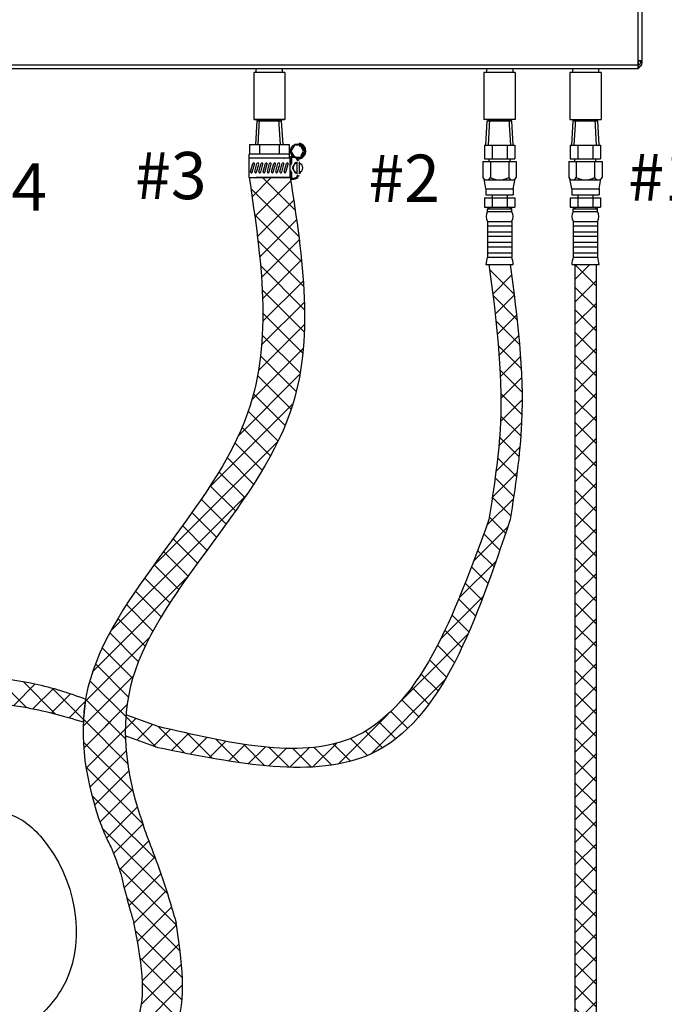
# Model space of a CAD drawing. Extents: x -188 to -71, y -49 to 42.
# Drawn here: x -132 to -112, y -32 to -1 of the extents above; entities that cross this region are included whole.
import ezdxf

# ---------------------------------------------------------------- set-up
doc = ezdxf.new("R2010")
doc.units = 0
doc.header["$LTSCALE"] = 1.5
doc.header["$MEASUREMENT"] = 0
doc.layers.get('0').update_dxf_attribs({"linetype": 'CONTINUOUS'})
doc.layers.add('DIM', color=7, linetype='CONTINUOUS')
doc.layers.add('hose', color=7, linetype='CONTINUOUS')

msp = doc.modelspace()

# ---------------------------------------------------------------- hatches: boundary and pattern name
at = {"layer": 'hose', "linetype": 'Continuous'}
h = msp.add_hatch(dxfattribs=at)
h.set_pattern_fill('ANSI37', color=256, scale=4, style=0)
h.set_pattern_definition([(45, (-154.76746, -14.9072), (-0.3535534, 0.3535534), []), (135, (-154.76746, -14.9072), (-0.3535534, -0.3535534), [])])
edge = h.paths.add_edge_path()
edge.add_spline(control_points=[(-146.181, -42.657), (-145.167, -43.038), (-143.052, -43.845), (-140.664, -46.312), (-138.448, -46.347), (-137.452, -46.363)], knot_values=[0.075273, 0.075273, 0.075273, 0.075273, 3.31214, 6.844685, 9.729782, 9.729782, 9.729782, 9.729782], degree=3, periodic=0)
edge.add_spline(control_points=[(-137.452, -46.363), (-134.707, -46.343), (-130.411, -46.312), (-124.242, -44.352), (-119.716, -40.6), (-114.47, -38.164), (-114.082, -35.581), (-114.031, -34.14)], knot_values=[0, 0, 0, 0, 8.218589, 12.859389, 18.883519, 26.572013, 26.967664, 26.967664, 26.967664, 26.967664], degree=3, periodic=0)
edge.add_line((-114.031, -34.14), (-114.031, -8.31))
edge.add_line((-114.031, -8.31), (-114.697, -8.31))
edge.add_line((-114.697, -8.31), (-114.697, -34.031))
edge.add_spline(control_points=[(-114.697, -34.031), (-114.712, -34.566), (-114.794, -37.485), (-120.168, -39.993), (-124.469, -43.621), (-130.551, -45.559), (-134.712, -45.592), (-137.411, -45.614)], knot_values=[0, 0, 0, 0, 1.560977, 8.527904, 14.719046, 19.095513, 27.173177, 27.173177, 27.173177, 27.173177], degree=3, periodic=0)
edge.add_spline(control_points=[(-137.411, -45.614), (-138.367, -45.542), (-140.451, -45.387), (-142.81, -43.087), (-144.904, -42.387), (-145.948, -42.038)], knot_values=[0, 0, 0, 0, 2.795484, 6.096693, 9.376293, 9.376293, 9.376293, 9.376293], degree=3, periodic=0)
edge.add_line((-145.948, -42.038), (-146.181, -42.657))
edge = h.paths.add_edge_path(flags=17)
edge.add_line((-114.697, -8.31), (-114.031, -8.31))
edge.add_line((-114.697, -8.31), (-114.031, -8.31))

# ---------------------------------------------------------------- linework, layer by layer
at = {"color": 7, "linetype": 'Continuous'}
for p, q in [((-112.704, -2.157), (-112.704, 13.64)), ((-112.581, -1.976), (-112.581, 13.459)), ((-140.996, -2.035), (-112.704, -2.035)), ((-140.996, -2.157), (-112.704, -2.157)), ((-124.698, -2.28), (-124.698, -2.157)), ((-123.875, -2.28), (-123.875, -2.157)), ((-117.47, -2.157), (-117.47, -2.28)), ((-116.647, -2.157), (-116.647, -2.28)), ((-114.775, -2.157), (-114.775, -2.28)), ((-113.952, -2.157), (-113.952, -2.28)), ((-112.581, -1.912), (-112.704, -1.912)), ((-112.699, -1.917), (-112.64, -1.917)), ((-112.699, -2.037), (-112.699, -1.917)), ((-112.64, -1.912), (-112.64, -1.979)), ((-123.796, -2.28), (-124.776, -2.28)), ((-124.776, -2.28), (-124.776, -3.75)), ((-123.796, -2.28), (-123.796, -3.75)), ((-116.569, -2.28), (-117.549, -2.28)), ((-117.549, -2.28), (-117.549, -3.75)), ((-116.569, -2.28), (-116.569, -3.75)), ((-113.874, -2.28), (-114.854, -2.28)), ((-114.854, -2.28), (-114.854, -3.75)), ((-113.874, -2.28), (-113.874, -3.75)), ((-123.796, -3.75), (-124.776, -3.75)), ((-116.569, -3.75), (-117.549, -3.75))]:
    msp.add_line(p, q, dxfattribs=at)
for p, q in [((-124.763, -3.75), (-123.81, -3.75)), ((-124.715, -4.539), (-124.671, -3.8)), ((-124.671, -3.8), (-124.59, -3.75)), ((-124.671, -3.8), (-123.899, -3.8)), ((-124.637, -4.539), (-124.59, -3.75)), ((-124.59, -3.75), (-123.983, -3.75)), ((-123.936, -4.539), (-123.983, -3.75)), ((-123.899, -3.8), (-123.983, -3.75)), ((-123.857, -4.539), (-123.902, -3.799)), ((-117.489, -4.557), (-117.444, -3.8)), ((-117.444, -3.8), (-117.362, -3.75)), ((-117.444, -3.8), (-116.671, -3.8)), ((-117.411, -4.557), (-117.362, -3.75)), ((-117.362, -3.75), (-116.755, -3.75)), ((-116.707, -4.557), (-116.755, -3.75)), ((-116.671, -3.8), (-116.755, -3.75)), ((-116.629, -4.557), (-116.674, -3.799)), ((-114.794, -4.557), (-114.749, -3.8)), ((-114.749, -3.8), (-114.667, -3.75)), ((-114.749, -3.8), (-113.976, -3.8)), ((-114.716, -4.557), (-114.667, -3.75)), ((-114.667, -3.75), (-114.06, -3.75)), ((-114.012, -4.557), (-114.06, -3.75)), ((-113.976, -3.8), (-114.06, -3.75)), ((-113.934, -4.557), (-113.979, -3.799)), ((-124.909, -4.539), (-124.909, -4.847)), ((-124.909, -4.539), (-123.663, -4.539)), ((-124.598, -4.539), (-124.598, -4.847)), ((-123.975, -4.539), (-123.975, -4.847)), ((-123.663, -4.539), (-123.663, -4.847)), ((-117.533, -4.557), (-116.585, -4.557)), ((-117.533, -4.557), (-117.533, -4.984)), ((-117.296, -4.557), (-117.296, -4.984)), ((-116.822, -4.557), (-116.822, -4.984)), ((-116.585, -4.557), (-116.585, -4.984)), ((-114.838, -4.557), (-113.89, -4.557)), ((-114.838, -4.557), (-114.838, -4.984)), ((-114.601, -4.557), (-114.601, -4.984)), ((-114.127, -4.557), (-114.127, -4.984)), ((-113.89, -4.557), (-113.89, -4.984)), ((-123.655, -4.847), (-124.918, -4.847)), ((-124.918, -4.964), (-124.918, -4.847)), ((-123.655, -4.964), (-123.655, -4.847)), ((-123.63, -4.964), (-124.918, -4.964)), ((-124.918, -5.58), (-124.918, -4.964)), ((-124.875, -5.39), (-124.806, -5.139)), ((-124.821, -5.406), (-124.752, -5.154)), ((-124.743, -5.39), (-124.674, -5.139)), ((-124.689, -5.406), (-124.619, -5.154)), ((-124.611, -5.39), (-124.542, -5.139)), ((-124.557, -5.406), (-124.487, -5.154)), ((-124.479, -5.39), (-124.41, -5.139)), ((-124.424, -5.406), (-124.355, -5.154)), ((-124.348, -5.39), (-124.279, -5.139)), ((-124.294, -5.406), (-124.224, -5.154)), ((-124.216, -5.39), (-124.147, -5.139)), ((-124.161, -5.406), (-124.092, -5.154)), ((-124.084, -5.39), (-124.015, -5.139)), ((-124.029, -5.406), (-123.96, -5.154)), ((-123.952, -5.39), (-123.883, -5.139)), ((-123.897, -5.406), (-123.828, -5.154)), ((-123.834, -4.964), (-123.809, -4.964)), ((-123.82, -5.39), (-123.751, -5.139)), ((-123.765, -5.406), (-123.696, -5.154)), ((-123.63, -5.58), (-123.63, -4.964)), ((-123.602, -5.184), (-123.602, -4.964)), ((-123.577, -5.139), (-123.577, -4.964)), ((-123.425, -5.002), (-123.425, -4.994)), ((-123.424, -5.08), (-123.424, -5.465)), ((-123.35, -5.08), (-123.35, -5.465)), ((-117.582, -5.078), (-116.536, -5.078)), ((-117.582, -5.078), (-117.582, -5.579)), ((-117.533, -4.984), (-116.585, -4.984)), ((-117.39, -5.078), (-117.39, -4.984)), ((-117.345, -5.078), (-117.345, -5.579)), ((-116.773, -5.078), (-116.773, -5.579)), ((-116.728, -5.078), (-116.728, -4.984)), ((-116.536, -5.078), (-116.536, -5.579)), ((-114.887, -5.078), (-113.841, -5.078)), ((-114.887, -5.078), (-114.887, -5.579)), ((-114.838, -4.984), (-113.89, -4.984)), ((-114.695, -5.078), (-114.695, -4.984)), ((-114.65, -5.078), (-114.65, -5.579)), ((-114.078, -5.078), (-114.078, -5.579)), ((-114.033, -5.078), (-114.033, -4.984)), ((-113.841, -5.078), (-113.841, -5.579))]:
    msp.add_line(p, q)
at = {"linetype": 'Continuous'}
for p, q in [((-114.854, -3.75), (-113.874, -3.75)), ((-124.829, -6.182), (-124.228, -5.58)), ((-124.741, -6.801), (-123.616, -5.676)), ((-123.475, -6.601), (-124.496, -5.58)), ((-123.362, -7.422), (-124.868, -5.916)), ((-124.66, -7.427), (-123.522, -6.289)), ((-123.27, -8.221), (-124.75, -6.741)), ((-124.589, -8.063), (-123.432, -6.906)), ((-123.207, -8.991), (-124.645, -7.553)), ((-124.533, -8.714), (-123.348, -7.53)), ((-123.178, -9.727), (-124.563, -8.342)), ((-124.498, -9.386), (-123.276, -8.164)), ((-117.392, -8.31), (-116.726, -8.31)), ((-114.697, -8.31), (-114.031, -8.31)), ((-124.492, -10.087), (-123.219, -8.815)), ((-123.187, -10.426), (-124.509, -9.103)), ((-124.528, -10.831), (-123.184, -9.487)), ((-123.233, -11.086), (-124.49, -9.829)), ((-124.627, -11.637), (-123.18, -10.189)), ((-123.318, -11.708), (-124.507, -10.519)), ((-124.833, -12.55), (-123.219, -10.936)), ((-123.44, -12.293), (-124.562, -11.172)), ((-125.259, -13.683), (-123.325, -11.749)), ((-123.598, -12.842), (-124.654, -11.787)), ((-123.79, -13.358), (-124.782, -12.365)), ((-126.183, -15.314), (-123.546, -12.677)), ((-124.009, -13.846), (-124.946, -12.909)), ((-124.25, -14.312), (-125.142, -13.42)), ((-127.952, -17.791), (-124.01, -13.848)), ((-124.507, -14.762), (-125.365, -13.904)), ((-124.779, -15.198), (-125.608, -14.368)), ((-125.06, -15.623), (-125.868, -14.815)), ((-125.35, -16.041), (-126.141, -15.249)), ((-129.268, -19.813), (-125.023, -15.569)), ((-125.645, -16.453), (-126.424, -15.674)), ((-125.943, -16.861), (-126.714, -16.09)), ((-126.243, -17.269), (-127.01, -16.502)), ((-126.542, -17.677), (-127.308, -16.911)), ((-126.838, -18.088), (-127.608, -17.318)), ((-127.128, -18.505), (-127.906, -17.727)), ((-129.835, -21.087), (-126.842, -18.094)), ((-127.411, -18.929), (-128.201, -18.139)), ((-127.683, -19.364), (-128.491, -18.556)), ((-127.941, -19.813), (-128.773, -18.982)), ((-128.18, -20.281), (-129.043, -19.419)), ((-130.065, -22.025), (-128.04, -20)), ((-128.394, -20.774), (-129.298, -19.87)), ((-128.576, -21.3), (-129.535, -20.341)), ((-128.713, -21.87), (-129.745, -20.838)), ((-130.133, -22.8), (-128.551, -21.218)), ((-128.793, -22.497), (-129.922, -21.368)), ((-130.113, -23.487), (-128.755, -22.128)), ((-128.805, -23.192), (-130.052, -21.945)), ((-128.734, -23.97), (-130.124, -22.58)), ((-130.037, -24.118), (-128.809, -22.89)), ((-128.562, -24.849), (-130.126, -23.285)), ((-129.921, -24.709), (-128.781, -23.569)), ((-128.263, -25.856), (-130.044, -24.074)), ((-129.776, -25.271), (-128.699, -24.194)), ((-129.207, -25.618), (-129.858, -24.967)), ((-129.604, -25.806), (-128.578, -24.781)), ((-129.398, -26.307), (-128.43, -25.339)), ((-127.854, -26.972), (-129.207, -25.618)), ((-129.176, -26.793), (-128.259, -25.875)), ((-127.488, -28.045), (-129.526, -26.007)), ((-128.987, -27.31), (-128.07, -26.393)), ((-128.842, -27.872), (-127.878, -26.908)), ((-127.201, -29.039), (-129.017, -27.223)), ((-128.694, -28.432), (-127.688, -27.426)), ((-128.547, -28.992), (-127.541, -27.986)), ((-127.086, -29.86), (-128.759, -28.187)), ((-128.426, -29.551), (-127.356, -28.481)), ((-128.278, -30.111), (-127.201, -29.034)), ((-127.015, -30.696), (-128.488, -29.223)), ((-128.267, -30.781), (-127.116, -29.63)), ((-127.027, -31.391), (-128.337, -30.08)), ((-128.299, -31.521), (-127.043, -30.264)), ((-127.128, -31.997), (-128.264, -30.861)), ((-131.424, -35.326), (-127.009, -30.912))]:
    msp.add_line(p, q, dxfattribs=at)
msp.add_lwpolyline([(-123.276, -4.94), (-123.165, -4.747), (-123.276, -4.555), (-123.498, -4.555), (-123.609, -4.747), (-123.498, -4.94)], close=True)
for points in [[(-123.298, -4.901), (-123.209, -4.747), (-123.298, -4.593), (-123.35, -4.593)], [(-123.424, -5.118), (-123.476, -5.118), (-123.565, -5.272), (-123.476, -5.426), (-123.424, -5.426)]]:
    msp.add_lwpolyline(points)
msp.add_circle((-123.387, -4.747), 0.232)
at = {"color": 7, "linetype": 'Continuous'}
for centre, radius, start, end in [((-112.704, -1.976), 0.122, 270, 0), ((-112.763, -2.035), 0.122, 298.7623, 335.086), ((-112.701, -1.979), 0.0612, 270, 0)]:
    msp.add_arc(centre, radius, start, end, dxfattribs=at)
for centre, radius, start, end in [((-123.387, -4.747), 0.248, 277.6677, 82.3323), ((-123.55, -5.204), 0.292, 63.2937, 111.1888), ((-123.444, -4.994), 0.0567, 0, 63.2937), ((-124.779, -5.146), 0.0284, 344.6143, 164.6143), ((-124.647, -5.146), 0.0284, 344.6143, 164.6143), ((-124.515, -5.146), 0.0284, 344.6143, 164.6143), ((-124.383, -5.146), 0.0284, 344.6143, 164.6143), ((-124.252, -5.146), 0.0284, 344.6143, 164.6143), ((-124.12, -5.146), 0.0284, 344.6143, 164.6143), ((-123.988, -5.146), 0.0284, 344.6143, 164.6143), ((-123.855, -5.146), 0.0284, 344.6143, 164.6143), ((-123.723, -5.146), 0.0284, 344.6143, 164.6143), ((-123.55, -5.204), 0.254, 63.2937, 108.5824), ((-123.387, -5.272), 0.154, 103.8865, 256.1135), ((-123.444, -4.994), 0.0185, 0, 63.2937), ((-123.387, -5.002), 0.0382, 180, 270), ((-123.349, -4.988), 0.0382, 180, 262.3323), ((-123.387, -5.272), 0.154, 283.8865, 76.1135)]:
    msp.add_arc(centre, radius, start, end)
for points in [[(-144.663, -41.627), (-146.655, -41.261), (-148.303, -40.071), (-149.631, -39.202), (-149.906, -38.424), (-149.837, -37.372), (-148.464, -36.571), (-147.617, -35.107), (-148.258, -34.215), (-149.105, -32.819), (-149.341, -31.259), (-149.304, -28.844), (-148.241, -27.187), (-147.984, -25.284), (-147.875, -23.015), (-147.398, -21.185), (-145.237, -20.599), (-143.791, -20.172), (-143.029, -19.908), (-142.443, -20.034), (-141.877, -20.751), (-141.851, -21.802), (-142.219, -22.535), (-142.24, -24.307), (-141.627, -24.903), (-139.399, -26.144), (-138.574, -27.34), (-135.52, -27.958), (-133.91, -25.855), (-132.59, -25.525), (-131.422, -26.313), (-130.679, -30.808), (-131.752, -32.128), (-137.076, -34.107), (-139.967, -34.12), (-141.164, -33.666), (-142.196, -34.367), (-143.393, -35.646), (-143.599, -37.584), (-143.97, -39.976), (-144.24, -41.577), (-144.669, -41.627)], [(-129.638, -25.717), (-129.42, -26.258), (-129.232, -26.65)], [(-129.187, -26.765), (-129.031, -27.182), (-128.927, -27.511), (-128.889, -27.696)], [(-142.922, -36.44), (-131.992, -34.359), (-128.453, -32.075), (-128.54, -28.959)], [(-142.573, -37.72), (-131.013, -35.162), (-127.233, -32.318), (-127.213, -28.955)]]:
    msp.add_spline(points, degree=3)
at = {"layer": 'DIM'}
for p, q in [((-124.918, -5.58), (-123.655, -5.58)), ((-117.392, -8.31), (-116.726, -8.31)), ((-114.697, -8.31), (-114.031, -8.31))]:
    msp.add_line(p, q, dxfattribs=at)
at = {"layer": 'hose'}
for p, q in [((-123.602, -5.58), (-123.602, -5.36)), ((-123.577, -5.58), (-123.577, -5.405)), ((-123.425, -5.542), (-123.425, -5.55)), ((-123.387, -5.556), (-123.387, -5.55)), ((-123.63, -5.58), (-124.697, -5.58)), ((-123.834, -5.58), (-123.809, -5.58)), ((-117.486, -5.934), (-117.546, -5.62)), ((-117.466, -5.648), (-116.652, -5.648)), ((-116.632, -5.934), (-116.572, -5.62)), ((-114.791, -5.934), (-114.851, -5.62)), ((-114.771, -5.648), (-113.957, -5.648)), ((-113.937, -5.934), (-113.877, -5.62)), ((-117.486, -5.934), (-116.632, -5.934)), ((-117.486, -5.934), (-117.486, -6.124)), ((-117.486, -6.124), (-116.632, -6.124)), ((-117.296, -6.124), (-117.296, -6.504)), ((-116.822, -6.124), (-116.822, -6.504)), ((-116.632, -5.934), (-116.632, -6.124)), ((-114.791, -5.934), (-113.937, -5.934)), ((-114.791, -5.934), (-114.791, -6.124)), ((-114.791, -6.124), (-113.937, -6.124)), ((-114.601, -6.124), (-114.601, -6.504)), ((-114.127, -6.124), (-114.127, -6.504)), ((-113.937, -5.934), (-113.937, -6.124)), ((-117.533, -6.218), (-117.533, -6.504)), ((-117.533, -6.218), (-116.585, -6.218)), ((-116.585, -6.218), (-116.585, -6.504)), ((-114.838, -6.218), (-114.838, -6.504)), ((-114.838, -6.218), (-113.89, -6.218)), ((-113.89, -6.218), (-113.89, -6.504)), ((-117.533, -6.504), (-116.585, -6.504)), ((-117.439, -6.563), (-117.356, -6.504)), ((-117.439, -6.563), (-116.679, -6.563)), ((-117.439, -6.637), (-117.439, -6.563)), ((-117.439, -6.637), (-116.679, -6.637)), ((-116.679, -6.563), (-116.762, -6.504)), ((-116.679, -6.637), (-116.679, -6.563)), ((-114.838, -6.504), (-113.89, -6.504)), ((-114.744, -6.563), (-114.661, -6.504)), ((-114.744, -6.563), (-113.984, -6.563)), ((-114.744, -6.637), (-114.744, -6.563)), ((-114.744, -6.637), (-113.984, -6.637)), ((-113.984, -6.563), (-114.067, -6.504)), ((-113.984, -6.637), (-113.984, -6.563)), ((-117.439, -6.955), (-117.439, -8.072)), ((-117.439, -6.955), (-116.679, -6.955)), ((-117.439, -7.092), (-116.679, -7.092)), ((-116.679, -6.955), (-116.679, -8.072)), ((-114.744, -6.955), (-114.744, -8.072)), ((-114.744, -6.955), (-113.984, -6.955)), ((-114.744, -7.092), (-113.984, -7.092)), ((-113.984, -6.955), (-113.984, -8.072)), ((-117.439, -7.282), (-116.679, -7.282)), ((-114.744, -7.282), (-113.984, -7.282)), ((-117.439, -7.419), (-116.679, -7.419)), ((-117.439, -7.609), (-116.679, -7.609)), ((-114.744, -7.419), (-113.984, -7.419)), ((-114.744, -7.609), (-113.984, -7.609)), ((-117.439, -7.746), (-116.679, -7.746)), ((-117.439, -7.936), (-116.679, -7.936)), ((-114.744, -7.746), (-113.984, -7.746)), ((-114.744, -7.936), (-113.984, -7.936)), ((-117.486, -8.31), (-116.632, -8.31)), ((-117.439, -8.072), (-116.679, -8.072)), ((-114.791, -8.31), (-113.937, -8.31)), ((-114.744, -8.072), (-113.984, -8.072)), ((-114.697, -8.31), (-114.697, -34.031)), ((-114.031, -8.31), (-114.031, -34.14))]:
    msp.add_line(p, q, dxfattribs=at)
at = {"layer": 'hose', "linetype": 'Continuous'}
for p, q in [((-124.619, -5.58), (-123.953, -5.58)), ((-124.619, -5.58), (-123.953, -5.58)), ((-114.697, -8.31), (-114.031, -8.31)), ((-116.608, -9.226), (-117.372, -8.462)), ((-117.273, -9.232), (-116.683, -8.642)), ((-117.197, -9.864), (-116.602, -9.269)), ((-116.513, -10.028), (-117.268, -9.273)), ((-116.436, -10.813), (-117.174, -10.074)), ((-117.13, -10.503), (-116.527, -9.901)), ((-117.074, -11.155), (-116.46, -10.541)), ((-116.381, -11.574), (-117.097, -10.858)), ((-117.035, -11.823), (-116.405, -11.193)), ((-116.355, -12.308), (-117.045, -11.618)), ((-117.018, -12.513), (-116.367, -11.863)), ((-116.358, -13.012), (-117.02, -12.35)), ((-117.031, -13.233), (-116.352, -12.554)), ((-117.083, -13.992), (-116.367, -13.277)), ((-116.392, -13.685), (-117.025, -13.052)), ((-116.451, -14.333), (-117.06, -13.723)), ((-117.17, -14.787), (-116.421, -14.038)), ((-116.528, -14.963), (-117.121, -14.37)), ((-117.285, -15.608), (-116.511, -14.834)), ((-116.615, -15.583), (-117.198, -15)), ((-117.456, -16.487), (-116.626, -15.657)), ((-116.708, -16.197), (-117.286, -15.619)), ((-116.871, -16.741), (-117.38, -16.232)), ((-117.87, -17.607), (-116.804, -16.542)), ((-117.051, -17.269), (-117.557, -16.763)), ((-117.233, -17.794), (-117.747, -17.279)), ((-118.328, -18.773), (-117.17, -17.615)), ((-117.419, -18.314), (-117.94, -17.793)), ((-117.611, -18.829), (-118.138, -18.303)), ((-118.912, -20.064), (-117.57, -18.722)), ((-117.811, -19.337), (-118.342, -18.806)), ((-118.02, -19.835), (-118.554, -19.301)), ((-120.271, -22.13), (-118.054, -19.913)), ((-118.24, -20.322), (-118.776, -19.786)), ((-118.474, -20.795), (-119.011, -20.258)), ((-118.723, -21.253), (-119.26, -20.716)), ((-131.907, -22.211), (-132.834, -21.284)), ((-118.991, -21.692), (-119.528, -21.156)), ((-132.306, -22.144), (-131.632, -21.47)), ((-130.995, -22.416), (-132.015, -21.396)), ((-131.705, -22.25), (-131.066, -21.612)), ((-130.12, -22.584), (-131.102, -21.602)), ((-121.104, -23.67), (-118.773, -21.339)), ((-119.28, -22.11), (-119.815, -21.575)), ((-131.129, -22.382), (-130.526, -21.778)), ((-130.573, -22.532), (-130.002, -21.962)), ((-130.052, -21.944), (-130.129, -22.665)), ((-130.052, -21.945), (-130.054, -21.943)), ((-130.029, -22.696), (-129.491, -22.158)), ((-119.595, -22.502), (-120.128, -21.969)), ((-129.494, -22.868), (-128.986, -22.36)), ((-128.809, -22.89), (-128.474, -22.555)), ((-127.836, -23.454), (-128.793, -22.497)), ((-127.781, -22.808), (-128.789, -22.44)), ((-122.127, -23.986), (-120.567, -22.426)), ((-119.94, -22.865), (-120.47, -22.334)), ((-128.444, -23.232), (-127.956, -22.744)), ((-126.94, -23.643), (-127.773, -22.81)), ((-120.319, -23.193), (-120.847, -22.664)), ((-127.781, -23.474), (-128.808, -23.099)), ((-127.926, -23.421), (-127.402, -22.897)), ((-127.358, -23.56), (-126.826, -23.029)), ((-126.069, -23.806), (-126.853, -23.023)), ((-126.767, -23.677), (-126.245, -23.155)), ((-120.739, -23.479), (-121.267, -22.951)), ((-126.172, -23.788), (-125.655, -23.271)), ((-125.227, -23.942), (-125.955, -23.214)), ((-125.567, -23.891), (-125.049, -23.372)), ((-124.423, -24.038), (-125.096, -23.365)), ((-124.949, -23.979), (-124.42, -23.45)), ((-123.668, -24.087), (-124.292, -23.462)), ((-123.643, -24.087), (-123.031, -23.476)), ((-122.927, -24.079), (-122.183, -23.335)), ((-122.322, -24.018), (-122.878, -23.462)), ((-121.736, -23.897), (-122.275, -23.358)), ((-121.21, -23.716), (-121.74, -23.186)), ((-124.311, -24.048), (-123.756, -23.493)), ((-122.966, -24.081), (-123.551, -23.496))]:
    msp.add_line(p, q, dxfattribs=at)
at = {"layer": 'hose'}
msp.add_lwpolyline([(-123.35, -5.426), (-123.298, -5.426)], dxfattribs=at)
for centre, radius, start, end in [((-124.848, -5.398), 0.0284, 164.6143, 344.6143), ((-124.716, -5.398), 0.0284, 164.6143, 344.6143), ((-124.584, -5.398), 0.0284, 164.6143, 344.6143), ((-124.452, -5.398), 0.0284, 164.6143, 344.6143), ((-124.321, -5.398), 0.0284, 164.6143, 344.6143), ((-124.189, -5.398), 0.0284, 164.6143, 344.6143), ((-124.057, -5.398), 0.0284, 164.6143, 344.6143), ((-123.925, -5.398), 0.0284, 164.6143, 344.6143), ((-123.793, -5.398), 0.0284, 164.6143, 344.6143), ((-123.444, -5.55), 0.0185, 296.7063, 0), ((-123.387, -5.542), 0.0382, 90, 180), ((-123.444, -5.55), 0.0567, 296.7063, 0), ((-123.349, -5.556), 0.0382, 97.6677, 180), ((-123.55, -5.34), 0.254, 251.4176, 296.7063), ((-123.55, -5.34), 0.292, 255.0653, 296.7063), ((-117.463, -5.512), 0.136, 209.6163, 330.3837), ((-117.059, -5.022), 0.627, 242.8662, 297.1338), ((-116.655, -5.512), 0.136, 209.6163, 330.3837), ((-114.768, -5.512), 0.136, 209.6163, 330.3837), ((-114.364, -5.022), 0.627, 242.8662, 297.1338), ((-113.96, -5.512), 0.136, 209.6163, 330.3837), ((-117.184, -6.796), 0.3, 148.0265, 211.9735), ((-116.934, -6.796), 0.3, 328.0265, 31.9735), ((-114.489, -6.796), 0.3, 148.0265, 211.9735), ((-114.239, -6.796), 0.3, 328.0265, 31.9735), ((-116.714, -8.34), 0.773, 159.7614, 177.76), ((-117.404, -8.34), 0.773, 2.24, 20.2386), ((-114.019, -8.34), 0.773, 159.7614, 177.76), ((-114.709, -8.34), 0.773, 2.24, 20.2386)]:
    msp.add_arc(centre, radius, start, end, dxfattribs=at)
at = {"layer": 'hose', "linetype": 'Continuous'}
for points, knots in [([(-124.918, -5.58), (-124.541, -8.122), (-123.652, -14.116), (-130.716, -19.798), (-130.107, -24.291), (-129.638, -25.717)], [0, 0, 0, 0, 7.360115, 17.356564, 21.82463, 21.82463, 21.82463, 21.82463]), ([(-123.63, -5.58), (-123.238, -8.121), (-122.311, -14.114), (-129.267, -19.696), (-128.81, -24.052), (-128.426, -25.352)], [0, 0, 0, 0, 7.356065, 17.352514, 21.442787, 21.442787, 21.442787, 21.442787]), ([(-116.726, -16.31), (-117.789, -19.469), (-119.686, -25.105), (-125.307, -23.977), (-127.781, -23.474)], [0, 0, 0, 0, 8.547186, 15.249068, 15.249068, 15.249068, 15.249068]), ([(-133.167, -21.252), (-132.654, -21.297), (-131.592, -21.429), (-130.576, -21.752), (-130.052, -21.944)], [21.225231, 21.225231, 21.225231, 21.225231, 22.759291, 24.428882, 24.428882, 24.428882, 24.428882]), ([(-133.247, -22.032), (-132.832, -22.071), (-131.773, -22.197), (-130.749, -22.473), (-130.129, -22.665)], [21.518031, 21.518031, 21.518031, 21.518031, 22.759291, 24.703544, 24.703544, 24.703544, 24.703544]), ([(-128.426, -25.352), (-128.231, -25.953), (-128.062, -26.45), (-127.697, -27.341), (-127.426, -28.246), (-127.257, -28.809), (-127.213, -28.955)], [0.475576, 0.475576, 0.475576, 0.475576, 0.985083, 2.051926, 3.359119, 3.816207, 3.816207, 3.816207, 3.816207]), ([(-128.889, -27.696), (-128.809, -27.987), (-128.706, -28.412), (-128.579, -28.83), (-128.54, -28.959)], [2.118834, 2.118834, 2.118834, 2.118834, 3.0239, 3.42877, 3.42877, 3.42877, 3.42877])]:
    msp.add_open_spline(points, degree=3, knots=knots, dxfattribs=at)
for points in [[(-117.392, -8.31), (-117.033, -13.276), (-117.392, -16.31)], [(-116.726, -8.31), (-116.367, -13.276), (-116.726, -16.31)], [(-117.392, -16.31), (-121.751, -23.191), (-127.781, -22.808)]]:
    msp.add_spline(points, degree=3, dxfattribs=at)
msp.add_open_spline([(-129.232, -26.65), (-129.217, -26.688), (-129.202, -26.726), (-129.187, -26.765)], degree=3, dxfattribs=at)

# ---------------------------------------------------------------- texts
at = {"lineweight": 40}
for s, p in [('#3', (-128.501, -6.255)), ('#2', (-121.178, -6.339)), ('#1', (-113.021, -6.304)), ('#4', (-133.509, -6.616))]:
    msp.add_text(s, height=1.482, dxfattribs=at).set_placement(p)

doc.saveas('drawing.dxf')
